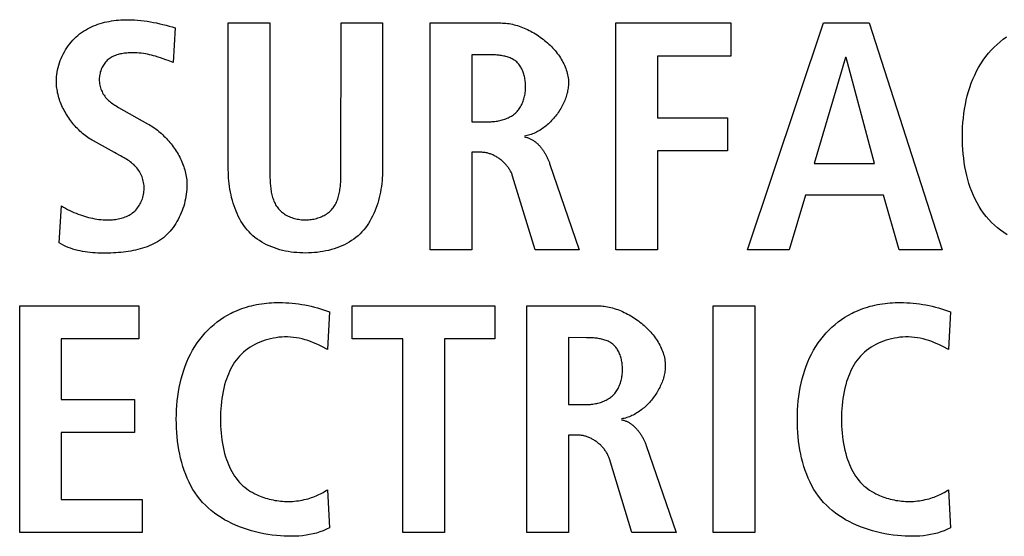
# Model space of a CAD drawing. Units: millimetres. Extents: x 0 to 2200, y 0 to 1300.
# Drawn here: x 1978 to 1985, y 590 to 594 of the extents above; entities that cross this region are included whole.
import ezdxf

# ---------------------------------------------------------------- set-up
doc = ezdxf.new("R2010")
doc.units = ezdxf.units.MM
doc.header["$LTSCALE"] = 121
doc.layers.add('006-ZADNI_PANEL', color=7, linetype='CONTINUOUS')

msp = doc.modelspace()

# ---------------------------------------------------------------- linework, layer by layer
at = {"layer": '006-ZADNI_PANEL', "color": 7, "linetype": 'Continuous'}
for p, q in [((1979.837, 593.9326), (1980.1313, 593.9326)), ((1979.837, 592.894), (1979.837, 593.9326)), ((1980.1313, 593.9326), (1980.1313, 592.8844)), ((1980.6346, 593.9326), (1980.9288, 593.9326)), ((1980.9288, 593.9326), (1980.9288, 592.894)), ((1981.2654, 593.9326), (1981.7663, 593.9326)), ((1981.2654, 592.3283), (1981.2654, 593.9326)), ((1982.5807, 593.9326), (1983.3924, 593.9326)), ((1982.5807, 592.3283), (1982.5807, 593.9326)), ((1983.3924, 593.9326), (1983.3924, 593.6984)), ((1983.5126, 592.3283), (1984.0504, 593.9326)), ((1984.0504, 593.9326), (1984.3722, 593.9326)), ((1984.3722, 593.9326), (1984.8893, 592.3283)), ((1979.4615, 593.8982), (1979.4478, 593.6522)), ((1979.4478, 593.6522), (1979.4119, 593.666)), ((1981.5596, 593.7077), (1981.5596, 593.234)), ((1983.3924, 593.6984), (1982.8749, 593.6984)), ((1982.8749, 593.6984), (1982.8749, 593.2615)), ((1984.2044, 593.6891), (1983.9836, 592.9398)), ((1984.2089, 593.6891), (1984.2044, 593.6891)), ((1984.4111, 592.9398), (1984.2089, 593.6891)), ((1982.8749, 593.2615), (1983.3693, 593.2615)), ((1983.3693, 593.2615), (1983.3693, 593.0273)), ((1981.5596, 593.234), (1981.6791, 593.234)), ((1979.0319, 593.0156), (1978.8824, 593.0982)), ((1983.3693, 593.0273), (1982.8749, 593.0273)), ((1982.8749, 593.0273), (1982.8749, 592.3283)), ((1979.0425, 593.0098), (1979.0319, 593.0156)), ((1979.0745, 592.9926), (1979.0425, 593.0098)), ((1981.6261, 593.018), (1981.5596, 593.018)), ((1981.5596, 593.018), (1981.5596, 592.3283)), ((1982.1112, 592.9398), (1982.3203, 592.3283)), ((1983.9836, 592.9398), (1984.4111, 592.9398)), ((1980.1313, 592.8844), (1980.1314, 592.8651)), ((1982.0078, 592.3283), (1981.849, 592.8502)), ((1983.9216, 592.7145), (1983.8068, 592.3283)), ((1984.4731, 592.7145), (1983.9216, 592.7145)), ((1984.5858, 592.3283), (1984.4731, 592.7145)), ((1978.6409, 592.3765), (1978.6571, 592.6387)), ((1981.5596, 592.3283), (1981.2654, 592.3283)), ((1982.3203, 592.3283), (1982.0078, 592.3283)), ((1982.8749, 592.3283), (1982.5807, 592.3283)), ((1983.8068, 592.3283), (1983.5126, 592.3283)), ((1984.8893, 592.3283), (1984.5858, 592.3283)), ((1978.3605, 591.9321), (1979.2038, 591.9321)), ((1978.3605, 590.3277), (1978.3605, 591.9321)), ((1979.2038, 591.9321), (1979.2038, 591.6978)), ((1980.7135, 591.9321), (1981.7226, 591.9321)), ((1980.7135, 591.6978), (1980.7135, 591.9321)), ((1981.7226, 591.9321), (1981.7226, 591.6978)), ((1981.9506, 591.9321), (1982.4519, 591.9321)), ((1981.9506, 590.3277), (1981.9506, 591.9321)), ((1983.2684, 591.9321), (1983.5626, 591.9321)), ((1983.2684, 590.3277), (1983.2684, 591.9321)), ((1983.5626, 591.9321), (1983.5626, 590.3277)), ((1980.554, 591.8883), (1980.5378, 591.6241)), ((1984.9492, 591.8883), (1984.933, 591.6241)), ((1982.2448, 591.7068), (1982.2448, 591.2334)), ((1979.2038, 591.6978), (1978.6547, 591.6978)), ((1978.6547, 591.6978), (1978.6547, 591.2703)), ((1980.5378, 591.6241), (1980.499, 591.6436)), ((1981.0718, 591.6978), (1980.7135, 591.6978)), ((1981.0718, 590.3277), (1981.0718, 591.6978)), ((1981.7226, 591.6978), (1981.366, 591.6978)), ((1981.366, 591.6978), (1981.366, 590.3277)), ((1984.933, 591.6241), (1984.8942, 591.6436)), ((1978.6547, 591.2703), (1979.1739, 591.2703)), ((1979.1739, 591.2703), (1979.1739, 591.0357)), ((1982.2448, 591.2334), (1982.3644, 591.2334)), ((1979.1739, 591.0357), (1978.6547, 591.0357)), ((1978.6547, 591.0357), (1978.6547, 590.5623)), ((1982.3117, 591.0174), (1982.2448, 591.0174)), ((1982.2448, 591.0174), (1982.2448, 590.3277)), ((1982.7947, 590.9442), (1983.0055, 590.3277)), ((1982.693, 590.3277), (1982.5346, 590.8496)), ((1980.5378, 590.6312), (1980.554, 590.3621)), ((1984.933, 590.6312), (1984.9492, 590.3621)), ((1978.6547, 590.5623), (1979.2269, 590.5623)), ((1979.2269, 590.5623), (1979.2269, 590.3277)), ((1979.2269, 590.3277), (1978.3605, 590.3277)), ((1981.366, 590.3277), (1981.0718, 590.3277)), ((1982.2448, 590.3277), (1981.9506, 590.3277)), ((1983.0055, 590.3277), (1982.693, 590.3277)), ((1983.5626, 590.3277), (1983.2684, 590.3277))]:
    msp.add_line(p, q, dxfattribs=at)
for points in [[(1978.6202, 593.5189), (1978.6206, 593.5353), (1978.6217, 593.5517), (1978.6235, 593.5682), (1978.6259, 593.5847), (1978.6291, 593.6012), (1978.6329, 593.6176), (1978.6374, 593.6339), (1978.6424, 593.65), (1978.6481, 593.666), (1978.6545, 593.6818), (1978.6614, 593.6974), (1978.6688, 593.7127), (1978.6769, 593.7278), (1978.6855, 593.7425), (1978.6946, 593.7569), (1978.7042, 593.7709), (1978.7144, 593.7845), (1978.725, 593.7976), (1978.7361, 593.8103), (1978.7477, 593.8224), (1978.7597, 593.834), (1978.7722, 593.8451), (1978.7849, 593.8553), (1978.798, 593.8651), (1978.8114, 593.8742), (1978.8252, 593.8828), (1978.8394, 593.8909), (1978.8538, 593.8984), (1978.8685, 593.9054), (1978.8835, 593.9119), (1978.8987, 593.9179), (1978.9142, 593.9234), (1978.9298, 593.9285), (1978.9457, 593.933), (1978.9616, 593.9372), (1978.9778, 593.9408), (1978.994, 593.9441), (1979.0104, 593.9469), (1979.0268, 593.9493), (1979.0433, 593.9513), (1979.0599, 593.9529), (1979.0764, 593.9542), (1979.093, 593.955), (1979.1095, 593.9556), (1979.126, 593.9557), (1979.1491, 593.9554), (1979.1721, 593.9544), (1979.1949, 593.9529), (1979.2177, 593.9508), (1979.2403, 593.9481), (1979.2628, 593.9449), (1979.2853, 593.9412), (1979.3076, 593.9371), (1979.3298, 593.9326), (1979.352, 593.9276), (1979.374, 593.9224), (1979.396, 593.9167), (1979.4179, 593.9108), (1979.4398, 593.9046), (1979.4615, 593.8982)], [(1980.1314, 592.8651), (1980.1315, 592.8553), (1980.1317, 592.8454), (1980.1319, 592.8355), (1980.1323, 592.8255), (1980.1327, 592.8155), (1980.1333, 592.8055), (1980.134, 592.7955), (1980.1348, 592.7855), (1980.1358, 592.7755), (1980.1369, 592.7656), (1980.1382, 592.7557), (1980.1397, 592.7459), (1980.1414, 592.7362), (1980.1433, 592.7266), (1980.1454, 592.7171), (1980.1478, 592.7077), (1980.1504, 592.6985), (1980.1533, 592.6894), (1980.1564, 592.6805), (1980.1598, 592.6717), (1980.1636, 592.6632), (1980.1676, 592.6549), (1980.172, 592.6468), (1980.1767, 592.6389), (1980.1818, 592.6313), (1980.1872, 592.6239), (1980.193, 592.6169), (1980.1991, 592.6102), (1980.2056, 592.6037), (1980.2124, 592.5976), (1980.2195, 592.5918), (1980.227, 592.5862), (1980.2347, 592.581), (1980.2427, 592.576), (1980.251, 592.5714), (1980.2595, 592.5671), (1980.2683, 592.563), (1980.2772, 592.5593), (1980.2863, 592.5559), (1980.2956, 592.5529), (1980.3051, 592.5501), (1980.3147, 592.5477), (1980.3244, 592.5455), (1980.3342, 592.5438), (1980.3441, 592.5423), (1980.354, 592.5412), (1980.364, 592.5404), (1980.3741, 592.5399), (1980.3841, 592.5398), (1980.394, 592.54), (1980.4039, 592.5406), (1980.4138, 592.5414), (1980.4236, 592.5426), (1980.4333, 592.5441), (1980.443, 592.546), (1980.4525, 592.5481), (1980.462, 592.5506), (1980.4713, 592.5534), (1980.4804, 592.5565), (1980.4894, 592.5599), (1980.4982, 592.5636), (1980.5068, 592.5676), (1980.5151, 592.5719), (1980.5233, 592.5765), (1980.5311, 592.5814), (1980.5388, 592.5866), (1980.5461, 592.5921), (1980.5531, 592.5979), (1980.5599, 592.6039), (1980.5662, 592.6103), (1980.5723, 592.6169), (1980.5781, 592.6239), (1980.5835, 592.6313), (1980.5886, 592.6389), (1980.5933, 592.6468), (1980.5977, 592.6549), (1980.6018, 592.6632), (1980.6055, 592.6717), (1980.609, 592.6805), (1980.6122, 592.6894), (1980.6151, 592.6985), (1980.6177, 592.7077), (1980.6201, 592.7171), (1980.6223, 592.7266), (1980.6242, 592.7362), (1980.6259, 592.7459), (1980.6274, 592.7557), (1980.6288, 592.7656), (1980.6299, 592.7755), (1980.6309, 592.7854), (1980.6318, 592.7954), (1980.6325, 592.8054), (1980.633, 592.8155), (1980.6335, 592.8255), (1980.6339, 592.8354), (1980.6341, 592.8454), (1980.6343, 592.8552), (1980.6345, 592.8651), (1980.6345, 592.8748), (1980.6346, 593.9326)], [(1981.7663, 593.9326), (1981.7777, 593.9324), (1981.7893, 593.9319), (1981.8009, 593.9309), (1981.8126, 593.9295), (1981.8243, 593.9278), (1981.8361, 593.9257), (1981.8479, 593.9232), (1981.8598, 593.9204), (1981.8716, 593.9172), (1981.8835, 593.9137), (1981.8954, 593.9099), (1981.9072, 593.9058), (1981.919, 593.9013), (1981.9308, 593.8965), (1981.9425, 593.8914), (1981.9541, 593.8861), (1981.9657, 593.8804), (1981.9772, 593.8744), (1981.9886, 593.8682), (1981.9999, 593.8617), (1982.0111, 593.855), (1982.0221, 593.848), (1982.0331, 593.8407), (1982.0438, 593.8333), (1982.0544, 593.8255), (1982.0649, 593.8176), (1982.0751, 593.8094), (1982.0852, 593.8011), (1982.095, 593.7925), (1982.1047, 593.7837), (1982.1141, 593.7748), (1982.1233, 593.7656), (1982.1322, 593.7563), (1982.1409, 593.7468), (1982.1493, 593.7372), (1982.1574, 593.7274), (1982.1652, 593.7174), (1982.1728, 593.7073), (1982.18, 593.6971), (1982.1869, 593.6868), (1982.1935, 593.6763), (1982.1997, 593.6657), (1982.2056, 593.6551), (1982.211, 593.6443), (1982.2162, 593.6334), (1982.2209, 593.6225), (1982.2252, 593.6114), (1982.2292, 593.6003), (1982.2327, 593.5892), (1982.2357, 593.578), (1982.2384, 593.5667), (1982.2405, 593.5554), (1982.2422, 593.5441), (1982.2435, 593.5327), (1982.2442, 593.5213), (1982.2445, 593.5099)], [(1985.3492, 592.4348), (1985.3253, 592.4504), (1985.3021, 592.4669), (1985.2798, 592.4844), (1985.2585, 592.5027), (1985.2381, 592.522), (1985.2188, 592.5422), (1985.2, 592.564), (1985.1824, 592.5867), (1985.1658, 592.6103), (1985.1504, 592.6347), (1985.136, 592.6599), (1985.1226, 592.6859), (1985.1102, 592.7126), (1985.0989, 592.7399), (1985.0885, 592.7678), (1985.0791, 592.7962), (1985.0706, 592.8251), (1985.0631, 592.8545), (1985.0564, 592.8843), (1985.0506, 592.9144), (1985.0456, 592.9448), (1985.0415, 592.9754), (1985.0382, 593.0063), (1985.0357, 593.0373), (1985.0339, 593.0684), (1985.0329, 593.0995), (1985.0326, 593.1306), (1985.0331, 593.1632), (1985.0343, 593.1957), (1985.0364, 593.2281), (1985.0393, 593.2603), (1985.0431, 593.2923), (1985.0477, 593.324), (1985.0533, 593.3554), (1985.0598, 593.3865), (1985.0672, 593.4172), (1985.0756, 593.4475), (1985.085, 593.4773), (1985.0954, 593.5067), (1985.1068, 593.5355), (1985.1193, 593.5638), (1985.1329, 593.5914), (1985.1475, 593.6184), (1985.1633, 593.6447), (1985.1802, 593.6702), (1985.1983, 593.695), (1985.2176, 593.719), (1985.2366, 593.7405), (1985.2566, 593.7613), (1985.2775, 593.7812), (1985.2993, 593.8002), (1985.3219, 593.8183), (1985.3453, 593.8354)], [(1979.4119, 593.666), (1979.394, 593.6728), (1979.3759, 593.6793), (1979.3578, 593.6856), (1979.3396, 593.6916), (1979.3214, 593.6972), (1979.3073, 593.7011), (1979.2931, 593.7048), (1979.2789, 593.7081), (1979.2646, 593.7111), (1979.2503, 593.7137), (1979.2358, 593.716), (1979.2212, 593.7179), (1979.2066, 593.7195), (1979.1918, 593.7206), (1979.1769, 593.7213), (1979.1618, 593.7216), (1979.1467, 593.7215), (1979.1376, 593.7212), (1979.1285, 593.7207), (1979.1193, 593.72), (1979.1102, 593.7191), (1979.1011, 593.7181), (1979.092, 593.7168), (1979.083, 593.7152), (1979.0741, 593.7135), (1979.0653, 593.7114), (1979.0566, 593.7091), (1979.048, 593.7065), (1979.0396, 593.7037), (1979.0314, 593.7005), (1979.0233, 593.697), (1979.0155, 593.6931), (1979.0079, 593.6889), (1979.0005, 593.6844), (1978.9934, 593.6795), (1978.9866, 593.6742), (1978.98, 593.6685), (1978.9739, 593.6625), (1978.9681, 593.6561), (1978.9626, 593.6494), (1978.9574, 593.6424), (1978.9526, 593.635), (1978.9481, 593.6274), (1978.944, 593.6195), (1978.9403, 593.6115), (1978.9369, 593.6032), (1978.9338, 593.5947), (1978.9312, 593.5861), (1978.929, 593.5774), (1978.9271, 593.5685), (1978.9256, 593.5596), (1978.9246, 593.5507), (1978.924, 593.5417), (1978.9238, 593.5327), (1978.924, 593.5228), (1978.9248, 593.5129), (1978.926, 593.5031), (1978.9278, 593.4935), (1978.93, 593.4839), (1978.9327, 593.4744), (1978.9358, 593.4651), (1978.9393, 593.456), (1978.9433, 593.4471), (1978.9477, 593.4384), (1978.9524, 593.43), (1978.9576, 593.4218), (1978.9631, 593.4139), (1978.9689, 593.4062), (1978.9751, 593.399), (1978.9817, 593.3919), (1978.9886, 593.3853), (1978.9958, 593.3789), (1979.0032, 593.3728), (1979.0109, 593.3669), (1979.0187, 593.3613), (1979.0268, 593.3559), (1979.035, 593.3506), (1979.0432, 593.3455), (1979.0516, 593.3405), (1979.0601, 593.3357), (1979.2662, 593.2202)], [(1981.6791, 593.234), (1981.6878, 593.2341), (1981.6966, 593.2344), (1981.7054, 593.2349), (1981.7143, 593.2356), (1981.7232, 593.2365), (1981.7321, 593.2376), (1981.741, 593.239), (1981.7498, 593.2406), (1981.7587, 593.2424), (1981.7674, 593.2445), (1981.7761, 593.2468), (1981.7847, 593.2493), (1981.7932, 593.2521), (1981.8016, 593.2551), (1981.8098, 593.2584), (1981.8179, 593.262), (1981.8258, 593.2658), (1981.8335, 593.2699), (1981.841, 593.2743), (1981.8483, 593.279), (1981.8553, 593.2839), (1981.8621, 593.2891), (1981.8686, 593.2947), (1981.8747, 593.3004), (1981.8806, 593.3065), (1981.8862, 593.3128), (1981.8915, 593.3193), (1981.8965, 593.3261), (1981.9012, 593.3332), (1981.9057, 593.3404), (1981.9099, 593.3479), (1981.9138, 593.3556), (1981.9175, 593.3635), (1981.9209, 593.3715), (1981.924, 593.3797), (1981.9268, 593.3881), (1981.9294, 593.3966), (1981.9318, 593.4052), (1981.9338, 593.414), (1981.9356, 593.4228), (1981.9371, 593.4318), (1981.9384, 593.4408), (1981.9394, 593.4499), (1981.9402, 593.4591), (1981.9407, 593.4683), (1981.941, 593.4775), (1981.941, 593.4861), (1981.9408, 593.4946), (1981.9404, 593.5032), (1981.9397, 593.5117), (1981.9389, 593.5201), (1981.9378, 593.5286), (1981.9365, 593.5369), (1981.935, 593.5452), (1981.9332, 593.5535), (1981.9312, 593.5616), (1981.929, 593.5696), (1981.9265, 593.5774), (1981.9238, 593.5851), (1981.9209, 593.5927), (1981.9177, 593.6001), (1981.9143, 593.6073), (1981.9106, 593.6143), (1981.9067, 593.6211), (1981.9025, 593.6277), (1981.8981, 593.634), (1981.8934, 593.6401), (1981.8885, 593.6459), (1981.8833, 593.6514), (1981.8778, 593.6567), (1981.8721, 593.6616), (1981.866, 593.6663), (1981.8597, 593.6706), (1981.8532, 593.6746), (1981.8464, 593.6784), (1981.8394, 593.6818), (1981.8323, 593.685), (1981.8249, 593.6879), (1981.8174, 593.6905), (1981.8097, 593.693), (1981.8019, 593.6952), (1981.794, 593.6971), (1981.786, 593.6989), (1981.7779, 593.7004), (1981.7697, 593.7018), (1981.7614, 593.703), (1981.7531, 593.704), (1981.7448, 593.7049), (1981.7365, 593.7057), (1981.7282, 593.7063), (1981.7199, 593.7067), (1981.7116, 593.7071), (1981.7034, 593.7074), (1981.6952, 593.7076), (1981.6871, 593.7077), (1981.5596, 593.7077)], [(1978.8824, 593.0982), (1978.8724, 593.104), (1978.8624, 593.11), (1978.8526, 593.1163), (1978.8428, 593.1229), (1978.8332, 593.1298), (1978.8237, 593.1369), (1978.8143, 593.1444), (1978.8051, 593.152), (1978.796, 593.1599), (1978.787, 593.1681), (1978.7782, 593.1765), (1978.7696, 593.1851), (1978.7611, 593.1939), (1978.7528, 593.203), (1978.7447, 593.2122), (1978.7368, 593.2216), (1978.7291, 593.2312), (1978.7216, 593.241), (1978.7143, 593.251), (1978.7073, 593.2611), (1978.7004, 593.2713), (1978.6938, 593.2817), (1978.6874, 593.2923), (1978.6813, 593.3029), (1978.6754, 593.3137), (1978.6697, 593.3246), (1978.6644, 593.3356), (1978.6593, 593.3467), (1978.6545, 593.3579), (1978.65, 593.3691), (1978.6457, 593.3804), (1978.6418, 593.3918), (1978.6382, 593.4033), (1978.6349, 593.4147), (1978.6319, 593.4263), (1978.6292, 593.4378), (1978.6269, 593.4494), (1978.6249, 593.461), (1978.6232, 593.4726), (1978.6219, 593.4842), (1978.621, 593.4958), (1978.6204, 593.5073), (1978.6202, 593.5189)], [(1982.2445, 593.5099), (1982.2443, 593.5003), (1982.2438, 593.4907), (1982.243, 593.481), (1982.2418, 593.4712), (1982.2403, 593.4615), (1982.2385, 593.4517), (1982.2364, 593.4419), (1982.234, 593.4321), (1982.2313, 593.4223), (1982.2283, 593.4126), (1982.225, 593.4028), (1982.2214, 593.3931), (1982.2176, 593.3834), (1982.2135, 593.3738), (1982.2092, 593.3643), (1982.2046, 593.3548), (1982.1998, 593.3454), (1982.1947, 593.336), (1982.1894, 593.3268), (1982.1838, 593.3177), (1982.1781, 593.3087), (1982.1721, 593.2998), (1982.1659, 593.291), (1982.1595, 593.2824), (1982.153, 593.2739), (1982.1462, 593.2656), (1982.1393, 593.2574), (1982.1321, 593.2494), (1982.1248, 593.2416), (1982.1174, 593.234), (1982.1098, 593.2266), (1982.102, 593.2193), (1982.0941, 593.2123), (1982.0861, 593.2056), (1982.0779, 593.199), (1982.0696, 593.1927), (1982.0611, 593.1867), (1982.0526, 593.1809), (1982.044, 593.1753), (1982.0352, 593.1701), (1982.0264, 593.1651), (1982.0174, 593.1605), (1982.0084, 593.1561), (1981.9993, 593.152), (1981.9902, 593.1483), (1981.9809, 593.1449), (1981.9717, 593.1418), (1981.9623, 593.1391), (1981.9529, 593.1367), (1981.9435, 593.1347), (1981.9341, 593.133)], [(1979.2662, 593.2202), (1979.2763, 593.2143), (1979.2864, 593.2082), (1979.2964, 593.2018), (1979.3063, 593.1951), (1979.3161, 593.1882), (1979.3259, 593.181), (1979.3355, 593.1735), (1979.345, 593.1658), (1979.3543, 593.1579), (1979.3635, 593.1498), (1979.3726, 593.1414), (1979.3816, 593.1328), (1979.3904, 593.1241), (1979.399, 593.1151), (1979.4074, 593.1059), (1979.4157, 593.0966), (1979.4238, 593.087), (1979.4317, 593.0773), (1979.4394, 593.0675), (1979.4469, 593.0575), (1979.4542, 593.0473), (1979.4612, 593.037), (1979.468, 593.0265), (1979.4746, 593.016), (1979.4809, 593.0053), (1979.487, 592.9945), (1979.4928, 592.9835), (1979.4984, 592.9725), (1979.5036, 592.9614), (1979.5086, 592.9502), (1979.5133, 592.9389), (1979.5177, 592.9276), (1979.5218, 592.9161), (1979.5255, 592.9047), (1979.529, 592.8931), (1979.5321, 592.8816), (1979.5349, 592.87), (1979.5373, 592.8583), (1979.5394, 592.8466), (1979.5411, 592.835), (1979.5425, 592.8233), (1979.5434, 592.8116), (1979.544, 592.7999), (1979.5442, 592.7882)], [(1981.9341, 593.1261), (1981.9392, 593.1252), (1981.9443, 593.1242), (1981.9494, 593.1229), (1981.9544, 593.1214), (1981.9594, 593.1198), (1981.9643, 593.1179), (1981.9691, 593.1159), (1981.9739, 593.1138), (1981.9786, 593.1115), (1981.9833, 593.109), (1981.9879, 593.1064), (1981.9925, 593.1036), (1981.997, 593.1007), (1982.0014, 593.0977), (1982.0058, 593.0945), (1982.0101, 593.0912), (1982.0143, 593.0877), (1982.0185, 593.0842), (1982.0226, 593.0805), (1982.0267, 593.0767), (1982.0307, 593.0728), (1982.0346, 593.0688), (1982.0384, 593.0648), (1982.0422, 593.0606), (1982.0459, 593.0563), (1982.0495, 593.052), (1982.0531, 593.0476), (1982.0566, 593.0431), (1982.06, 593.0385), (1982.0633, 593.0339), (1982.0666, 593.0292), (1982.0698, 593.0244), (1982.0729, 593.0196), (1982.0759, 593.0148), (1982.0788, 593.0099), (1982.0817, 593.005), (1982.0845, 593), (1982.0872, 592.9951), (1982.0898, 592.9901), (1982.0923, 592.985), (1982.0948, 592.98), (1982.0971, 592.975), (1982.0994, 592.9699), (1982.1016, 592.9649), (1982.1037, 592.9598), (1982.1057, 592.9548), (1982.1076, 592.9498), (1982.1094, 592.9448), (1982.1112, 592.9398)], [(1978.6571, 592.6387), (1978.671, 592.6301), (1978.6852, 592.6219), (1978.6997, 592.6141), (1978.7143, 592.6068), (1978.7292, 592.5998), (1978.7442, 592.5932), (1978.7594, 592.5869), (1978.7747, 592.581), (1978.7902, 592.5754), (1978.8044, 592.5706), (1978.8187, 592.566), (1978.8331, 592.5617), (1978.8476, 592.5577), (1978.8622, 592.5541), (1978.8768, 592.5508), (1978.8915, 592.5479), (1978.9063, 592.5454), (1978.9213, 592.5433), (1978.9362, 592.5417), (1978.9513, 592.5405), (1978.9665, 592.5398), (1978.9818, 592.5395), (1978.9971, 592.5398), (1979.0074, 592.5403), (1979.0176, 592.541), (1979.0279, 592.542), (1979.0381, 592.5432), (1979.0483, 592.5447), (1979.0585, 592.5466), (1979.0685, 592.5487), (1979.0785, 592.5511), (1979.0883, 592.5539), (1979.098, 592.557), (1979.1075, 592.5605), (1979.1168, 592.5643), (1979.1259, 592.5685), (1979.1347, 592.5731), (1979.1433, 592.5781), (1979.1517, 592.5835), (1979.1597, 592.5893), (1979.1674, 592.5956), (1979.1749, 592.6023), (1979.182, 592.6095), (1979.1887, 592.6171), (1979.1951, 592.6251), (1979.2011, 592.6334), (1979.2067, 592.6421), (1979.2119, 592.651), (1979.2167, 592.6603), (1979.2211, 592.6697), (1979.2251, 592.6794), (1979.2287, 592.6893), (1979.2318, 592.6993), (1979.2345, 592.7095), (1979.2368, 592.7198), (1979.2386, 592.7302), (1979.2399, 592.7406), (1979.2408, 592.7511), (1979.2412, 592.7615), (1979.241, 592.772), (1979.2404, 592.7827), (1979.2393, 592.7934), (1979.2377, 592.8039), (1979.2355, 592.8143), (1979.2329, 592.8246), (1979.2299, 592.8348), (1979.2263, 592.8447), (1979.2224, 592.8545), (1979.218, 592.864), (1979.2132, 592.8733), (1979.2079, 592.8824), (1979.2023, 592.8911), (1979.1962, 592.8995), (1979.1898, 592.9076), (1979.1829, 592.9155), (1979.1756, 592.9231), (1979.1679, 592.9304), (1979.16, 592.9373), (1979.1518, 592.944), (1979.1433, 592.9504), (1979.1346, 592.9566), (1979.1257, 592.9626), (1979.1166, 592.9683)], [(1979.1166, 592.9683), (1979.1115, 592.9715), (1979.1063, 592.9746), (1979.101, 592.9777), (1979.0958, 592.9808), (1979.0905, 592.9838), (1979.0851, 592.9867), (1979.0745, 592.9926)], [(1981.849, 592.8502), (1981.8471, 592.8559), (1981.8451, 592.8615), (1981.8428, 592.8671), (1981.8404, 592.8726), (1981.8378, 592.8781), (1981.835, 592.8836), (1981.832, 592.889), (1981.8289, 592.8944), (1981.8256, 592.8997), (1981.8221, 592.9049), (1981.8185, 592.9101), (1981.8147, 592.9152), (1981.8108, 592.9202), (1981.8068, 592.9251), (1981.8026, 592.93), (1981.7982, 592.9348), (1981.7938, 592.9395), (1981.7892, 592.944), (1981.7845, 592.9485), (1981.7797, 592.9529), (1981.7748, 592.9572), (1981.7698, 592.9614), (1981.7647, 592.9654), (1981.7595, 592.9694), (1981.7543, 592.9732), (1981.7489, 592.9769), (1981.7435, 592.9804), (1981.738, 592.9838), (1981.7324, 592.9871), (1981.7267, 592.9903), (1981.721, 592.9933), (1981.7153, 592.9961), (1981.7095, 592.9988), (1981.7037, 593.0013), (1981.6978, 593.0037), (1981.6919, 593.0059), (1981.6859, 593.0079), (1981.68, 593.0098), (1981.674, 593.0115), (1981.668, 593.013), (1981.662, 593.0143), (1981.656, 593.0154), (1981.65, 593.0163), (1981.644, 593.017), (1981.638, 593.0176), (1981.632, 593.0179), (1981.6261, 593.018)], [(1980.9288, 592.894), (1980.9286, 592.8746), (1980.9279, 592.8552), (1980.9268, 592.8355), (1980.9252, 592.8158), (1980.9231, 592.796), (1980.9205, 592.7761), (1980.9175, 592.7563), (1980.9139, 592.7365), (1980.9098, 592.7168), (1980.9053, 592.6972), (1980.9001, 592.6777), (1980.8945, 592.6584), (1980.8883, 592.6394), (1980.8816, 592.6206), (1980.8743, 592.6021), (1980.8665, 592.5839), (1980.8581, 592.5661), (1980.8491, 592.5486), (1980.8395, 592.5317), (1980.8294, 592.5152), (1980.8186, 592.4992), (1980.8072, 592.4838), (1980.7952, 592.4689), (1980.7826, 592.4547), (1980.7694, 592.4411), (1980.7553, 592.428), (1980.7406, 592.4157), (1980.7253, 592.4041), (1980.7095, 592.3931), (1980.6931, 592.3828), (1980.6762, 592.3732), (1980.6589, 592.3643), (1980.6411, 592.356), (1980.6229, 592.3484), (1980.6043, 592.3414), (1980.5854, 592.3351), (1980.5662, 592.3294), (1980.5467, 592.3244), (1980.5269, 592.3199), (1980.5069, 592.3161), (1980.4867, 592.3129), (1980.4664, 592.3102), (1980.4459, 592.3082), (1980.4254, 592.3067), (1980.4048, 592.3058), (1980.3841, 592.3055), (1980.3634, 592.3058), (1980.3427, 592.3066), (1980.322, 592.308), (1980.3014, 592.31), (1980.281, 592.3126), (1980.2607, 592.3158), (1980.2406, 592.3196), (1980.2208, 592.3241), (1980.2011, 592.3291), (1980.1818, 592.3348), (1980.1628, 592.3411), (1980.1441, 592.3481), (1980.1258, 592.3557), (1980.1079, 592.364), (1980.0904, 592.373), (1980.0735, 592.3826), (1980.057, 592.3929), (1980.0411, 592.4039), (1980.0257, 592.4156), (1980.0109, 592.428), (1979.9968, 592.4411), (1979.9835, 592.4547), (1979.9709, 592.4689), (1979.9589, 592.4838), (1979.9475, 592.4992), (1979.9367, 592.5152), (1979.9265, 592.5317), (1979.9169, 592.5486), (1979.9079, 592.5661), (1979.8995, 592.5839), (1979.8917, 592.602), (1979.8844, 592.6206), (1979.8776, 592.6394), (1979.8714, 592.6584), (1979.8658, 592.6777), (1979.8607, 592.6972), (1979.8561, 592.7168), (1979.852, 592.7365), (1979.8484, 592.7563), (1979.8454, 592.7761), (1979.8428, 592.796), (1979.8407, 592.8158), (1979.8391, 592.8355), (1979.838, 592.8552), (1979.8373, 592.8746), (1979.837, 592.894)], [(1979.5442, 592.7882), (1979.5439, 592.7717), (1979.5431, 592.755), (1979.5416, 592.7383), (1979.5396, 592.7215), (1979.537, 592.7047), (1979.5339, 592.6879), (1979.5302, 592.6711), (1979.526, 592.6545), (1979.5213, 592.6379), (1979.516, 592.6215), (1979.5102, 592.6052), (1979.5039, 592.5892), (1979.497, 592.5734), (1979.4897, 592.5579), (1979.4819, 592.5426), (1979.4735, 592.5277), (1979.4647, 592.5132), (1979.4554, 592.499), (1979.4457, 592.4853), (1979.4354, 592.4721), (1979.4247, 592.4593), (1979.4136, 592.4471), (1979.402, 592.4355), (1979.3899, 592.4244), (1979.3772, 592.4138), (1979.3641, 592.4038), (1979.3506, 592.3944), (1979.3367, 592.3856), (1979.3224, 592.3773), (1979.3077, 592.3697), (1979.2927, 592.3625), (1979.2775, 592.3559), (1979.2619, 592.3498), (1979.246, 592.3441), (1979.2299, 592.3389), (1979.2136, 592.3342), (1979.197, 592.3299), (1979.1802, 592.326), (1979.1633, 592.3225), (1979.1462, 592.3193), (1979.129, 592.3166), (1979.1117, 592.3141), (1979.0943, 592.312), (1979.0768, 592.3102), (1979.0592, 592.3086), (1979.0416, 592.3074), (1979.024, 592.3063), (1979.0064, 592.3055), (1978.9878, 592.3049), (1978.9692, 592.3046), (1978.9507, 592.3045), (1978.9322, 592.3047), (1978.9138, 592.3053), (1978.8955, 592.3062), (1978.8773, 592.3075), (1978.8593, 592.3092), (1978.8413, 592.3112), (1978.8235, 592.3138), (1978.8059, 592.3167), (1978.7884, 592.3202), (1978.7711, 592.3242), (1978.754, 592.3286), (1978.7371, 592.3337), (1978.7205, 592.3393), (1978.704, 592.3454), (1978.6878, 592.3522), (1978.6719, 592.3597), (1978.6563, 592.3677), (1978.6409, 592.3765)], [(1979.8562, 591.8796), (1979.8691, 591.886), (1979.8822, 591.8922), (1979.8986, 591.8994), (1979.9153, 591.9061), (1979.9321, 591.9124), (1979.9491, 591.9182), (1979.9663, 591.9235), (1979.9835, 591.9284), (1980.001, 591.9329), (1980.0185, 591.9369), (1980.0361, 591.9405), (1980.0539, 591.9436), (1980.0717, 591.9464), (1980.0896, 591.9488), (1980.1075, 591.9508), (1980.1255, 591.9524), (1980.1436, 591.9536), (1980.1616, 591.9545), (1980.1797, 591.955), (1980.1978, 591.9552), (1980.2206, 591.9549), (1980.2435, 591.9541), (1980.2663, 591.9527), (1980.2891, 591.9508), (1980.3118, 591.9484), (1980.3344, 591.9454), (1980.3569, 591.942), (1980.3794, 591.938), (1980.4017, 591.9335), (1980.4239, 591.9285), (1980.446, 591.9231), (1980.4679, 591.9171), (1980.4897, 591.9106), (1980.5113, 591.9037), (1980.5327, 591.8962), (1980.554, 591.8883)], [(1982.4519, 591.9321), (1982.4633, 591.9319), (1982.4749, 591.9313), (1982.4865, 591.9303), (1982.4982, 591.9289), (1982.5099, 591.9272), (1982.5217, 591.9251), (1982.5335, 591.9226), (1982.5453, 591.9198), (1982.5572, 591.9166), (1982.569, 591.9131), (1982.5809, 591.9093), (1982.5927, 591.9052), (1982.6045, 591.9007), (1982.6163, 591.8959), (1982.628, 591.8908), (1982.6396, 591.8854), (1982.6512, 591.8797), (1982.6627, 591.8738), (1982.6741, 591.8676), (1982.6854, 591.8611), (1982.6966, 591.8543), (1982.7076, 591.8473), (1982.7185, 591.84), (1982.7293, 591.8326), (1982.7399, 591.8248), (1982.7503, 591.8169), (1982.7605, 591.8087), (1982.7706, 591.8003), (1982.7804, 591.7917), (1982.7901, 591.783), (1982.7995, 591.774), (1982.8086, 591.7648), (1982.8176, 591.7555), (1982.8262, 591.746), (1982.8346, 591.7364), (1982.8427, 591.7266), (1982.8506, 591.7166), (1982.8581, 591.7065), (1982.8653, 591.6963), (1982.8722, 591.6859), (1982.8788, 591.6755), (1982.885, 591.6649), (1982.8908, 591.6542), (1982.8963, 591.6434), (1982.9014, 591.6325), (1982.9062, 591.6216), (1982.9105, 591.6105), (1982.9144, 591.5994), (1982.9179, 591.5883), (1982.921, 591.5771), (1982.9236, 591.5658), (1982.9258, 591.5545), (1982.9275, 591.5432), (1982.9287, 591.5318), (1982.9295, 591.5204), (1982.9297, 591.509)], [(1984.2514, 591.8796), (1984.2644, 591.886), (1984.2774, 591.8922), (1984.2939, 591.8994), (1984.3105, 591.9061), (1984.3274, 591.9124), (1984.3444, 591.9182), (1984.3615, 591.9235), (1984.3788, 591.9284), (1984.3962, 591.9329), (1984.4138, 591.9369), (1984.4314, 591.9405), (1984.4491, 591.9436), (1984.4669, 591.9464), (1984.4848, 591.9488), (1984.5028, 591.9508), (1984.5208, 591.9524), (1984.5388, 591.9536), (1984.5569, 591.9545), (1984.5749, 591.955), (1984.593, 591.9552), (1984.6159, 591.9549), (1984.6387, 591.9541), (1984.6616, 591.9527), (1984.6843, 591.9508), (1984.707, 591.9484), (1984.7296, 591.9454), (1984.7522, 591.942), (1984.7746, 591.938), (1984.797, 591.9335), (1984.8192, 591.9285), (1984.8412, 591.9231), (1984.8632, 591.9171), (1984.885, 591.9106), (1984.9066, 591.9037), (1984.928, 591.8962), (1984.9492, 591.8883)], [(1980.554, 590.3621), (1980.5315, 590.351), (1980.5086, 590.3411), (1980.4851, 590.3324), (1980.4613, 590.3249), (1980.437, 590.3186), (1980.4124, 590.3134), (1980.3874, 590.3092), (1980.3622, 590.306), (1980.3367, 590.3037), (1980.311, 590.3023), (1980.2851, 590.3017), (1980.259, 590.302), (1980.2329, 590.303), (1980.2067, 590.3046), (1980.1769, 590.3073), (1980.1471, 590.3108), (1980.1174, 590.3151), (1980.0878, 590.3203), (1980.0584, 590.3263), (1980.0292, 590.3331), (1980.0003, 590.3408), (1979.9717, 590.3494), (1979.9435, 590.3588), (1979.9158, 590.3691), (1979.8886, 590.3803), (1979.8619, 590.3923), (1979.8358, 590.4053), (1979.8104, 590.4191), (1979.7856, 590.4338), (1979.7617, 590.4495), (1979.7386, 590.466), (1979.7163, 590.4835), (1979.6949, 590.5019), (1979.6746, 590.5211), (1979.6552, 590.5414), (1979.6365, 590.5632), (1979.6188, 590.5859), (1979.6023, 590.6095), (1979.5868, 590.6339), (1979.5724, 590.6592), (1979.559, 590.6852), (1979.5467, 590.7118), (1979.5353, 590.7391), (1979.525, 590.7671), (1979.5156, 590.7955), (1979.5071, 590.8245), (1979.4995, 590.8538), (1979.4929, 590.8836), (1979.4871, 590.9137), (1979.4821, 590.9442), (1979.478, 590.9748), (1979.4747, 591.0057), (1979.4722, 591.0367), (1979.4704, 591.0678), (1979.4694, 591.0989), (1979.4691, 591.1301), (1979.4696, 591.1627), (1979.4708, 591.1952), (1979.4729, 591.2275), (1979.4758, 591.2597), (1979.4796, 591.2917), (1979.4842, 591.3234), (1979.4898, 591.3548), (1979.4963, 591.3859), (1979.5037, 591.4166), (1979.5121, 591.4469), (1979.5215, 591.4768), (1979.5319, 591.5061), (1979.5433, 591.5349), (1979.5558, 591.5632), (1979.5694, 591.5908), (1979.584, 591.6178), (1979.5998, 591.6441), (1979.6168, 591.6697), (1979.6348, 591.6945), (1979.6541, 591.7184), (1979.6731, 591.74), (1979.6931, 591.7607), (1979.714, 591.7806), (1979.7358, 591.7997), (1979.7584, 591.8178), (1979.7818, 591.8348), (1979.806, 591.8509), (1979.8308, 591.8658), (1979.8562, 591.8796)], [(1984.9492, 590.3621), (1984.9268, 590.351), (1984.9038, 590.3411), (1984.8804, 590.3324), (1984.8565, 590.3249), (1984.8323, 590.3186), (1984.8076, 590.3134), (1984.7827, 590.3092), (1984.7574, 590.306), (1984.7319, 590.3037), (1984.7062, 590.3023), (1984.6803, 590.3017), (1984.6543, 590.302), (1984.6282, 590.303), (1984.602, 590.3046), (1984.5722, 590.3073), (1984.5424, 590.3108), (1984.5126, 590.3151), (1984.483, 590.3203), (1984.4536, 590.3263), (1984.4244, 590.3331), (1984.3955, 590.3408), (1984.367, 590.3494), (1984.3388, 590.3588), (1984.3111, 590.3691), (1984.2838, 590.3803), (1984.2571, 590.3923), (1984.231, 590.4053), (1984.2056, 590.4191), (1984.1809, 590.4338), (1984.1569, 590.4495), (1984.1338, 590.466), (1984.1115, 590.4835), (1984.0902, 590.5019), (1984.0698, 590.5211), (1984.0505, 590.5414), (1984.0317, 590.5632), (1984.0141, 590.5859), (1983.9975, 590.6095), (1983.9821, 590.6339), (1983.9676, 590.6592), (1983.9543, 590.6852), (1983.9419, 590.7118), (1983.9306, 590.7391), (1983.9202, 590.7671), (1983.9108, 590.7955), (1983.9023, 590.8245), (1983.8948, 590.8538), (1983.8881, 590.8836), (1983.8823, 590.9137), (1983.8774, 590.9442), (1983.8733, 590.9748), (1983.8699, 591.0057), (1983.8674, 591.0367), (1983.8657, 591.0678), (1983.8647, 591.0989), (1983.8644, 591.1301), (1983.8648, 591.1627), (1983.8661, 591.1952), (1983.8682, 591.2275), (1983.8711, 591.2597), (1983.8748, 591.2917), (1983.8795, 591.3234), (1983.8851, 591.3548), (1983.8915, 591.3859), (1983.899, 591.4166), (1983.9074, 591.4469), (1983.9168, 591.4768), (1983.9272, 591.5061), (1983.9386, 591.5349), (1983.9511, 591.5632), (1983.9646, 591.5908), (1983.9793, 591.6178), (1983.9951, 591.6441), (1984.012, 591.6697), (1984.0301, 591.6945), (1984.0494, 591.7184), (1984.0684, 591.74), (1984.0883, 591.7607), (1984.1093, 591.7806), (1984.1311, 591.7997), (1984.1537, 591.8178), (1984.1771, 591.8348), (1984.2012, 591.8509), (1984.226, 591.8658), (1984.2514, 591.8796)], [(1980.499, 591.6436), (1980.4794, 591.6532), (1980.4598, 591.6624), (1980.4399, 591.6711), (1980.4197, 591.6791), (1980.4, 591.6861), (1980.38, 591.6923), (1980.3598, 591.6977), (1980.3393, 591.7022), (1980.3187, 591.7059), (1980.2978, 591.7087), (1980.2768, 591.7106), (1980.2556, 591.7116), (1980.2343, 591.7116), (1980.2147, 591.7107), (1980.195, 591.7091), (1980.1754, 591.7066), (1980.1558, 591.7033), (1980.1364, 591.6992), (1980.1171, 591.6943), (1980.0981, 591.6886), (1980.0792, 591.6822), (1980.0608, 591.675), (1980.0426, 591.667), (1980.0249, 591.6583), (1980.0077, 591.6488), (1979.9909, 591.6386), (1979.9747, 591.6277), (1979.9592, 591.616), (1979.9442, 591.6036), (1979.93, 591.5906), (1979.9166, 591.5768), (1979.9042, 591.5627), (1979.8927, 591.5479), (1979.8818, 591.5327), (1979.8716, 591.5169), (1979.8621, 591.5006), (1979.8533, 591.484), (1979.8451, 591.467), (1979.8375, 591.4497), (1979.8304, 591.4321), (1979.824, 591.4143), (1979.8181, 591.3963), (1979.8111, 591.3727), (1979.805, 591.3489), (1979.7997, 591.325), (1979.7951, 591.3009), (1979.7913, 591.2767), (1979.7882, 591.2524), (1979.7857, 591.228), (1979.7838, 591.2036), (1979.7826, 591.1791), (1979.7818, 591.1546), (1979.7816, 591.1301), (1979.7818, 591.1055), (1979.7826, 591.081), (1979.7838, 591.0565), (1979.7857, 591.0321), (1979.7882, 591.0077), (1979.7913, 590.9834), (1979.7951, 590.9592), (1979.7997, 590.9351), (1979.805, 590.9111), (1979.8111, 590.8873), (1979.8181, 590.8636), (1979.824, 590.8457), (1979.8304, 590.8278), (1979.8375, 590.8102), (1979.8451, 590.7929), (1979.8533, 590.7758), (1979.8621, 590.7592), (1979.8716, 590.7429), (1979.8818, 590.7272), (1979.8926, 590.7119), (1979.9042, 590.6973), (1979.9166, 590.6832), (1979.9283, 590.6712), (1979.9406, 590.6598), (1979.9535, 590.6489), (1979.9669, 590.6385), (1979.9808, 590.6288), (1979.9951, 590.6195), (1980.0099, 590.6109), (1980.025, 590.6028)], [(1982.3644, 591.2334), (1982.3731, 591.2335), (1982.3819, 591.2338), (1982.3907, 591.2343), (1982.3996, 591.235), (1982.4085, 591.2359), (1982.4174, 591.2371), (1982.4263, 591.2384), (1982.4352, 591.24), (1982.444, 591.2418), (1982.4528, 591.2438), (1982.4615, 591.2461), (1982.4701, 591.2487), (1982.4786, 591.2514), (1982.487, 591.2545), (1982.4953, 591.2578), (1982.5033, 591.2613), (1982.5112, 591.2651), (1982.519, 591.2692), (1982.5265, 591.2736), (1982.5338, 591.2783), (1982.5408, 591.2832), (1982.5476, 591.2884), (1982.5541, 591.294), (1982.5603, 591.2997), (1982.5661, 591.3058), (1982.5717, 591.3121), (1982.577, 591.3186), (1982.5821, 591.3254), (1982.5868, 591.3325), (1982.5913, 591.3398), (1982.5955, 591.3472), (1982.5994, 591.3549), (1982.6031, 591.3628), (1982.6065, 591.3708), (1982.6096, 591.3791), (1982.6124, 591.3874), (1982.615, 591.3959), (1982.6174, 591.4046), (1982.6194, 591.4133), (1982.6212, 591.4222), (1982.6227, 591.4312), (1982.624, 591.4402), (1982.625, 591.4493), (1982.6258, 591.4585), (1982.6263, 591.4677), (1982.6265, 591.477), (1982.6266, 591.4855), (1982.6263, 591.494), (1982.6259, 591.5026), (1982.6253, 591.5111), (1982.6244, 591.5196), (1982.6233, 591.528), (1982.622, 591.5364), (1982.6205, 591.5446), (1982.6187, 591.5528), (1982.6167, 591.5609), (1982.6145, 591.5689), (1982.612, 591.5768), (1982.6093, 591.5845), (1982.6064, 591.5921), (1982.6032, 591.5994), (1982.5997, 591.6066), (1982.596, 591.6136), (1982.5921, 591.6204), (1982.5879, 591.627), (1982.5835, 591.6333), (1982.5788, 591.6394), (1982.5739, 591.6452), (1982.5687, 591.6507), (1982.5632, 591.6559), (1982.5575, 591.6609), (1982.5514, 591.6655), (1982.5451, 591.6698), (1982.5386, 591.6739), (1982.5318, 591.6776), (1982.5248, 591.681), (1982.5176, 591.6842), (1982.5102, 591.6871), (1982.5027, 591.6898), (1982.495, 591.6922), (1982.4872, 591.6943), (1982.4793, 591.6963), (1982.4713, 591.698), (1982.4632, 591.6996), (1982.455, 591.701), (1982.4467, 591.7022), (1982.4384, 591.7032), (1982.4301, 591.704), (1982.4218, 591.7048), (1982.4134, 591.7054), (1982.4051, 591.7058), (1982.3968, 591.7062), (1982.3886, 591.7065), (1982.3805, 591.7066), (1982.3724, 591.7067), (1982.2448, 591.7068)], [(1984.8942, 591.6436), (1984.8747, 591.6532), (1984.855, 591.6624), (1984.8351, 591.6711), (1984.815, 591.6791), (1984.7953, 591.6861), (1984.7753, 591.6923), (1984.7551, 591.6977), (1984.7346, 591.7022), (1984.7139, 591.7059), (1984.693, 591.7087), (1984.672, 591.7106), (1984.6508, 591.7116), (1984.6295, 591.7116), (1984.6099, 591.7107), (1984.5903, 591.7091), (1984.5707, 591.7066), (1984.5511, 591.7033), (1984.5317, 591.6992), (1984.5124, 591.6943), (1984.4933, 591.6886), (1984.4745, 591.6822), (1984.456, 591.675), (1984.4379, 591.667), (1984.4202, 591.6583), (1984.4029, 591.6488), (1984.3862, 591.6386), (1984.37, 591.6277), (1984.3544, 591.616), (1984.3395, 591.6036), (1984.3253, 591.5906), (1984.3118, 591.5768), (1984.2995, 591.5627), (1984.2879, 591.5479), (1984.277, 591.5327), (1984.2669, 591.5169), (1984.2574, 591.5006), (1984.2485, 591.484), (1984.2403, 591.467), (1984.2327, 591.4497), (1984.2257, 591.4321), (1984.2192, 591.4143), (1984.2133, 591.3963), (1984.2064, 591.3727), (1984.2002, 591.3489), (1984.1949, 591.325), (1984.1904, 591.3009), (1984.1866, 591.2767), (1984.1834, 591.2524), (1984.181, 591.228), (1984.1791, 591.2036), (1984.1778, 591.1791), (1984.1771, 591.1546), (1984.1768, 591.1301), (1984.1771, 591.1055), (1984.1778, 591.081), (1984.1791, 591.0565), (1984.181, 591.0321), (1984.1834, 591.0077), (1984.1866, 590.9834), (1984.1904, 590.9592), (1984.1949, 590.9351), (1984.2002, 590.9111), (1984.2064, 590.8873), (1984.2133, 590.8636), (1984.2192, 590.8457), (1984.2257, 590.8278), (1984.2327, 590.8102), (1984.2403, 590.7929), (1984.2485, 590.7758), (1984.2574, 590.7592), (1984.2669, 590.7429), (1984.277, 590.7272), (1984.2879, 590.7119), (1984.2995, 590.6973), (1984.3118, 590.6832), (1984.3236, 590.6712), (1984.3359, 590.6598), (1984.3488, 590.6489), (1984.3622, 590.6385), (1984.376, 590.6288), (1984.3904, 590.6195), (1984.4051, 590.6109), (1984.4202, 590.6028)], [(1982.9297, 591.509), (1982.9295, 591.4994), (1982.929, 591.4898), (1982.9282, 591.4801), (1982.927, 591.4703), (1982.9255, 591.4606), (1982.9237, 591.4508), (1982.9216, 591.441), (1982.9192, 591.4312), (1982.9165, 591.4214), (1982.9135, 591.4117), (1982.9103, 591.4019), (1982.9067, 591.3922), (1982.9029, 591.3826), (1982.8988, 591.373), (1982.8945, 591.3634), (1982.8899, 591.3539), (1982.8851, 591.3445), (1982.88, 591.3352), (1982.8747, 591.3259), (1982.8692, 591.3168), (1982.8634, 591.3078), (1982.8574, 591.2989), (1982.8513, 591.2901), (1982.8449, 591.2815), (1982.8383, 591.273), (1982.8316, 591.2647), (1982.8246, 591.2565), (1982.8175, 591.2485), (1982.8102, 591.2407), (1982.8028, 591.2331), (1982.7952, 591.2257), (1982.7874, 591.2185), (1982.7795, 591.2115), (1982.7715, 591.2047), (1982.7633, 591.1981), (1982.755, 591.1918), (1982.7466, 591.1858), (1982.7381, 591.18), (1982.7294, 591.1745), (1982.7207, 591.1692), (1982.7119, 591.1642), (1982.7029, 591.1596), (1982.6939, 591.1552), (1982.6849, 591.1511), (1982.6757, 591.1474), (1982.6665, 591.144), (1982.6572, 591.1409), (1982.6479, 591.1382), (1982.6385, 591.1358), (1982.6291, 591.1338), (1982.6197, 591.1321)], [(1982.6197, 591.1252), (1982.6248, 591.1244), (1982.6299, 591.1233), (1982.635, 591.122), (1982.64, 591.1206), (1982.6449, 591.119), (1982.6498, 591.1172), (1982.6546, 591.1152), (1982.6594, 591.113), (1982.6642, 591.1107), (1982.6688, 591.1083), (1982.6734, 591.1057), (1982.678, 591.1029), (1982.6825, 591.1), (1982.6869, 591.097), (1982.6913, 591.0938), (1982.6956, 591.0905), (1982.6998, 591.0871), (1982.704, 591.0835), (1982.7081, 591.0799), (1982.7121, 591.0761), (1982.7161, 591.0722), (1982.72, 591.0682), (1982.7239, 591.0641), (1982.7276, 591.06), (1982.7313, 591.0557), (1982.735, 591.0514), (1982.7385, 591.0469), (1982.742, 591.0424), (1982.7454, 591.0379), (1982.7487, 591.0333), (1982.752, 591.0286), (1982.7551, 591.0238), (1982.7582, 591.019), (1982.7613, 591.0142), (1982.7642, 591.0093), (1982.7671, 591.0044), (1982.7698, 590.9994), (1982.7725, 590.9945), (1982.7751, 590.9895), (1982.7776, 590.9844), (1982.7801, 590.9794), (1982.7824, 590.9744), (1982.7847, 590.9693), (1982.7869, 590.9643), (1982.789, 590.9592), (1982.791, 590.9542), (1982.7929, 590.9492), (1982.7947, 590.9442)], [(1982.5346, 590.8496), (1982.5327, 590.8553), (1982.5306, 590.8609), (1982.5284, 590.8665), (1982.5259, 590.872), (1982.5233, 590.8776), (1982.5205, 590.883), (1982.5175, 590.8884), (1982.5144, 590.8938), (1982.5111, 590.8991), (1982.5076, 590.9043), (1982.504, 590.9095), (1982.5002, 590.9146), (1982.4963, 590.9196), (1982.4922, 590.9245), (1982.488, 590.9294), (1982.4837, 590.9342), (1982.4793, 590.9389), (1982.4747, 590.9435), (1982.47, 590.9479), (1982.4652, 590.9523), (1982.4603, 590.9566), (1982.4553, 590.9608), (1982.4502, 590.9648), (1982.445, 590.9688), (1982.4398, 590.9726), (1982.4344, 590.9763), (1982.429, 590.9798), (1982.4235, 590.9833), (1982.4179, 590.9865), (1982.4123, 590.9897), (1982.4066, 590.9927), (1982.4008, 590.9955), (1982.395, 590.9982), (1982.3892, 591.0007), (1982.3833, 591.0031), (1982.3774, 591.0053), (1982.3715, 591.0073), (1982.3655, 591.0092), (1982.3595, 591.0109), (1982.3536, 591.0124), (1982.3476, 591.0137), (1982.3416, 591.0148), (1982.3356, 591.0157), (1982.3296, 591.0165), (1982.3236, 591.017), (1982.3176, 591.0173), (1982.3117, 591.0174)], [(1980.025, 590.6028), (1980.0371, 590.5968), (1980.0495, 590.5911), (1980.062, 590.5859), (1980.0747, 590.5809), (1980.0875, 590.5763), (1980.1005, 590.5721), (1980.1136, 590.5682), (1980.1268, 590.5646), (1980.1401, 590.5614), (1980.1535, 590.5585), (1980.1669, 590.556), (1980.1804, 590.5538), (1980.1939, 590.552), (1980.2073, 590.5505), (1980.2208, 590.5493), (1980.2343, 590.5485), (1980.2485, 590.5481), (1980.2627, 590.548), (1980.2768, 590.5483), (1980.2909, 590.549), (1980.3049, 590.55), (1980.3188, 590.5515), (1980.3327, 590.5533), (1980.3465, 590.5555), (1980.3603, 590.558), (1980.374, 590.5609), (1980.3876, 590.5642), (1980.4011, 590.5678), (1980.4146, 590.5718), (1980.4255, 590.5753), (1980.4363, 590.579), (1980.4471, 590.583), (1980.4578, 590.5873), (1980.4683, 590.5918), (1980.4788, 590.5965), (1980.489, 590.6016), (1980.4992, 590.6069), (1980.5091, 590.6125), (1980.5189, 590.6185), (1980.5284, 590.6247), (1980.5378, 590.6312)], [(1984.4202, 590.6028), (1984.4324, 590.5968), (1984.4447, 590.5911), (1984.4573, 590.5859), (1984.47, 590.5809), (1984.4828, 590.5763), (1984.4958, 590.5721), (1984.5089, 590.5682), (1984.5221, 590.5646), (1984.5354, 590.5614), (1984.5488, 590.5585), (1984.5622, 590.556), (1984.5756, 590.5538), (1984.5891, 590.552), (1984.6026, 590.5505), (1984.6161, 590.5493), (1984.6295, 590.5485), (1984.6438, 590.5481), (1984.6579, 590.548), (1984.672, 590.5483), (1984.6861, 590.549), (1984.7001, 590.55), (1984.7141, 590.5515), (1984.728, 590.5533), (1984.7418, 590.5555), (1984.7555, 590.558), (1984.7692, 590.5609), (1984.7828, 590.5642), (1984.7964, 590.5678), (1984.8098, 590.5718), (1984.8207, 590.5753), (1984.8316, 590.579), (1984.8424, 590.583), (1984.853, 590.5873), (1984.8636, 590.5918), (1984.874, 590.5965), (1984.8843, 590.6016), (1984.8944, 590.6069), (1984.9044, 590.6125), (1984.9141, 590.6185), (1984.9237, 590.6247), (1984.933, 590.6312)]]:
    msp.add_lwpolyline(points, dxfattribs=at)

doc.saveas('drawing.dxf')
